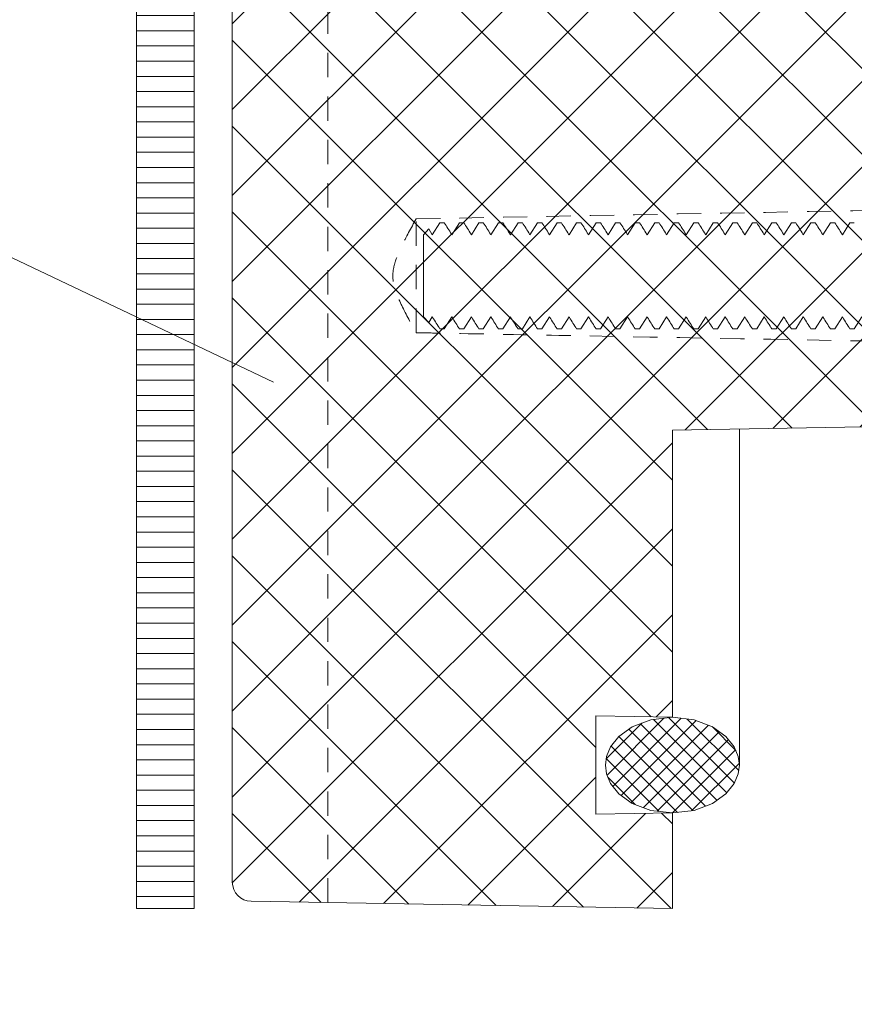
# Model space of a CAD drawing. Units: millimetres. Extents: x 75 to 608, y -392 to 549.
# Drawn here: x 339 to 343, y 61 to 66 of the extents above; entities that cross this region are included whole.
import ezdxf

# ---------------------------------------------------------------- set-up
doc = ezdxf.new("R2010")
doc.units = ezdxf.units.MM
doc.header["$LTSCALE"] = 0.01
doc.header["$PDSIZE"] = -1
doc.linetypes.add('DASHED', pattern=[19.05, 12.7, -6.35])
doc.layers.get('0').update_dxf_attribs({"lineweight": 0})
doc.layers.get('Defpoints').update_dxf_attribs({"lineweight": 0})
for name, color, linetype, lineweight in [('1b', 1, 'Continuous', 9), ('2', 3, 'Continuous', 0), ('3', 252, 'Continuous', 0), ('4', 5, 'DASHED', 0), ('5', 252, 'Continuous', 0), ('TXT', 7, 'Continuous', 0)]:
    doc.layers.add(name, color=color, linetype=linetype, lineweight=lineweight)
doc.styles.get("Standard").update_dxf_attribs({"font": 'romans.shx', "width": 0.8})
doc.dimstyles.get("Standard").update_dxf_attribs({"dimtxt": 1.2, "dimasz": 1, "dimexe": 0.5, "dimexo": 0, "dimgap": 0.5, "dimtad": 1, "dimdec": 0, "dimrnd": 1e-09, "dimzin": 12, "dimdsep": 46, "dimtxsty": 'Standard', "dimblk": 'OBLIQUE', "dimcen": 0, "dimdle": 0.25, "dimclrd": 256, "dimclre": 256, "dimclrt": 256, "dimadec": 0, "dimazin": 3, "dimtfac": 1, "dimtdec": 0, "dimtofl": 0, "dimtmove": 0, "dimatfit": 3, "dimldrblk": 'OBLIQUE', "dimfxlon": 1, "dimtfillclr": 256, "dimfrac": 2, "dimtolj": 1, "dimtzin": 12, "dimlwd": -1, "dimlwe": -1, "dimarcsym": 0})

# ---------------------------------------------------------------- blocks, each defined once
blk = doc.blocks.new('_Oblique')
at = {"color": 0, "linetype": 'ByBlock', "lineweight": -2}
blk.add_line((-0.5, -0.5), (0.5, 0.5), dxfattribs=at)
blk = doc.blocks.new('*D11')
at = {"layer": 'Defpoints', "color": 0}
for p in [(342.5958, 136.7778), (325.9648, 63.7778), (342.5958, 63.7778)]:
    blk.add_point(p, dxfattribs=at)
at = {"layer": 'TXT'}
for p, q in [((325.9648, 137.0278), (325.9648, 63.5278)), ((328.4648, 136.7778), (325.4648, 136.7778)), ((328.4648, 63.7778), (325.4648, 63.7778))]:
    blk.add_line(p, q, dxfattribs=at)
for p, rotation in [((325.9648, 136.7778), 90), ((325.9648, 63.7778), 270)]:
    blk.add_blockref('_Oblique', p, dxfattribs=dict(at, rotation=rotation))
at = {"layer": 'TXT', "insert": (323.6363, 105.8471), "char_height": 1.2, "attachment_point": 2, "rotation": 90}
blk.add_mtext('\\A1;WÖ =730 (%%p10)', dxfattribs=at)
blk = doc.blocks.new('*D12')
at = {"layer": 'Defpoints', "color": 0}
for p in [(342.2458, 138.9278), (321.9648, 61.6278), (342.2458, 61.6278)]:
    blk.add_point(p, dxfattribs=at)
at = {"layer": 'TXT'}
for p, q in [((321.9648, 139.1778), (321.9648, 61.3778)), ((324.4648, 138.9278), (321.4648, 138.9278)), ((324.4648, 61.6278), (321.4648, 61.6278))]:
    blk.add_line(p, q, dxfattribs=at)
for p, rotation in [((321.9648, 138.9278), 90), ((321.9648, 61.6278), 270)]:
    blk.add_blockref('_Oblique', p, dxfattribs=dict(at, rotation=rotation))
at = {"layer": 'TXT', "insert": (320.0363, 104.0971), "char_height": 1.2, "attachment_point": 2, "rotation": 90}
blk.add_mtext('\\A1;RAHMENHÖHE =773', dxfattribs=at)

msp = doc.modelspace()

# ---------------------------------------------------------------- hatches: boundary and pattern name
at = {"layer": '5'}
h = msp.add_hatch(dxfattribs=at)
h.set_pattern_fill('ANSI37', color=256, scale=0.1, style=0)
h.set_pattern_definition([(45, (0, 2), (-0.2245064, 0.2245064), []), (135, (0, 2), (-0.2245064, -0.2245064), [])])
edge = h.paths.add_edge_path()
edge.add_line((341.3458, 68.2502), (340.4458, 68.2499))
edge.add_line((340.4458, 68.2499), (340.4458, 70.9609))
edge.add_arc((340.3458, 70.9609), 0.1, 360, 449)
edge.add_line((340.3475, 71.0609), (340.0475, 71.0661))
edge.add_arc((340.0458, 70.9662), 0.1, 89, 180)
edge.add_line((339.9458, 70.9662), (339.9458, 68.2153))
edge.add_arc((340.0958, 68.2153), 0.15, 180, 269.0054)
edge.add_line((340.0932, 68.0654), (340.0984, 68.0653))
edge.add_arc((340.0958, 67.9153), 0.15, -0.0027, 89.0027, ccw=False)
edge.add_line((340.2458, 67.9153), (340.2458, 66.6403))
edge.add_arc((340.0958, 66.6403), 0.15, -89.0054, 0, ccw=False)
edge.add_line((340.0984, 66.4903), (340.0932, 66.4902))
edge.add_arc((340.0958, 66.3402), 0.15, 90.9973, 180.0027)
edge.add_line((339.9458, 66.3402), (339.9458, 61.7662))
edge.add_arc((340.0458, 61.7662), 0.1, 179.9998, 268.9998)
edge.add_line((340.044, 61.6662), (342.2458, 61.6278))
edge.add_line((342.2458, 61.6278), (342.2458, 62.1278))
edge.add_line((342.2458, 62.1278), (341.8458, 62.1208))
edge.add_line((341.8458, 62.1208), (341.8458, 62.6348))
edge.add_line((341.8458, 62.6348), (342.2458, 62.6278))
edge.add_line((342.2458, 62.6278), (342.2458, 64.1278))
edge.add_line((342.2458, 64.1278), (347.4458, 64.2185))
edge.add_line((347.4458, 64.2185), (347.4458, 64.844))
edge.add_line((347.4458, 64.844), (344.6458, 64.8929))
edge.add_line((344.6458, 64.8929), (344.6458, 65.6638))
edge.add_line((344.6458, 65.6638), (343.4458, 65.6848))
edge.add_line((343.4458, 65.6848), (343.4458, 66.1848))
edge.add_line((343.4458, 66.1848), (346.2458, 66.2337))
edge.add_line((346.2458, 66.2337), (346.2458, 66.558))
edge.add_line((346.2458, 66.558), (343.4958, 66.606))
edge.add_line((343.4958, 66.606), (343.4958, 66.8196))
edge.add_line((343.4958, 66.8196), (344.0958, 66.8301))
edge.add_line((344.0958, 66.8301), (344.0958, 67.7989))
edge.add_arc((343.8958, 67.7989), 0.2, 359.9998, 448.9999)
edge.add_line((343.8993, 67.9989), (341.7458, 68.0365))
edge.add_line((341.7458, 68.0365), (341.7458, 69.04))
edge.add_arc((341.5458, 69.04), 0.2, 0, 89)
edge.add_line((341.5493, 69.2399), (341.3458, 69.2435))
edge.add_line((341.3458, 69.2435), (341.3458, 68.2502))
h = msp.add_hatch(dxfattribs=at)
h.set_pattern_fill('ANSI31', color=256, scale=0.025, angle=315, style=0)
h.set_pattern_definition([(0, (297, -3), (3e-17, 0.079375), [])])
h.paths.add_polyline_path([(339.7458, 71.0278), (339.7458, 61.6278), (339.4458, 61.6278), (339.4458, 71.0278)], flags=0)
h = msp.add_hatch(dxfattribs=at)
h.set_pattern_fill('ANSI37', color=256, scale=0.02, style=0)
h.set_pattern_definition([(315, (297, 183.55555), (-0.04490128, -0.04490128), []), (225, (297, 183.55555), (-0.04490128, 0.04490128), [])])
h.paths.add_polyline_path([(342.5958, 62.3778), (342.59, 62.4229), (342.5689, 62.4739), (342.5258, 62.5278), (342.4558, 62.5778), (342.3593, 62.6143), (342.2458, 62.6278), (342.1323, 62.6143), (342.0358, 62.5778), (341.9658, 62.5278), (341.9227, 62.4739), (341.9015, 62.4229), (341.8958, 62.3778), (341.9015, 62.3327), (341.9227, 62.2816), (341.9658, 62.2278), (342.0358, 62.1778), (342.1323, 62.1413), (342.2458, 62.1278), (342.3593, 62.1413), (342.4558, 62.1778), (342.5258, 62.2278), (342.5689, 62.2816), (342.59, 62.3327)])

# ---------------------------------------------------------------- linework, layer by layer
at = {"layer": '1b'}
msp.add_lwpolyline([(339.7458, 71.0278), (339.7458, 61.6278), (339.4458, 61.6278), (339.4458, 71.0278)], close=True, dxfattribs=at)
msp.add_lwpolyline([(339.9458, 66.3402), (339.9458, 61.7662, 0.409111), (340.044, 61.6662), (342.2458, 61.6278), (342.2458, 62.1278), (341.8458, 62.1208), (341.8458, 62.6348), (342.2458, 62.6278), (342.2458, 64.1278), (347.4458, 64.2185), (347.4458, 64.844), (344.6458, 64.8929), (344.6458, 65.6638), (343.4458, 65.6848), (343.4458, 66.1848), (346.2458, 66.2337), (346.2458, 66.558)], format="xyb", dxfattribs=at)
at = {"layer": '2', "flags": 128}
msp.add_lwpolyline([(342.5958, 62.3778), (342.59, 62.4229), (342.5689, 62.4739), (342.5258, 62.5278), (342.4558, 62.5778), (342.3593, 62.6143), (342.2458, 62.6278), (342.1323, 62.6143), (342.0358, 62.5778), (341.9658, 62.5278), (341.9227, 62.4739), (341.9015, 62.4229), (341.8958, 62.3778), (341.9015, 62.3327), (341.9227, 62.2816), (341.9658, 62.2278), (342.0358, 62.1778), (342.1323, 62.1413), (342.2458, 62.1278), (342.3593, 62.1413), (342.4558, 62.1778), (342.5258, 62.2278), (342.5689, 62.2816), (342.59, 62.3327), (342.5958, 62.3778)], dxfattribs=at)
at = {"layer": '3'}
for p, q in [((340.9911, 65.1494), (341.0308, 65.2123)), ((341.0535, 65.2123), (341.0308, 65.2123)), ((341.0932, 65.1494), (341.1329, 65.2123)), ((341.1555, 65.2123), (341.1329, 65.2123)), ((341.1952, 65.1494), (341.2349, 65.2123)), ((341.2575, 65.2123), (341.2349, 65.2123)), ((341.2972, 65.1494), (341.3369, 65.2123)), ((341.3596, 65.2123), (341.3369, 65.2123)), ((341.3993, 65.1494), (341.439, 65.2123)), ((341.4616, 65.2123), (341.439, 65.2123)), ((341.5013, 65.1494), (341.541, 65.2123)), ((341.5637, 65.2123), (341.541, 65.2123)), ((341.6034, 65.1494), (341.6431, 65.2123)), ((341.6657, 65.2123), (341.6431, 65.2123)), ((341.7054, 65.1494), (341.7451, 65.2123)), ((341.7677, 65.2123), (341.7451, 65.2123)), ((341.8074, 65.1494), (341.8471, 65.2123)), ((341.8698, 65.2123), (341.8471, 65.2123)), ((341.9095, 65.1494), (341.9492, 65.2123)), ((341.9718, 65.2123), (341.9492, 65.2123)), ((342.0115, 65.1494), (342.0512, 65.2123)), ((342.0739, 65.2123), (342.0512, 65.2123)), ((342.1136, 65.1494), (342.1533, 65.2123)), ((342.1759, 65.2123), (342.1533, 65.2123)), ((342.2156, 65.1494), (342.2553, 65.2123)), ((342.2779, 65.2123), (342.2553, 65.2123)), ((342.3176, 65.1494), (342.3573, 65.2123)), ((342.38, 65.2123), (342.3573, 65.2123)), ((342.4197, 65.1494), (342.4594, 65.2123)), ((342.482, 65.2123), (342.4594, 65.2123)), ((342.5217, 65.1494), (342.5614, 65.2123)), ((342.5841, 65.2123), (342.5614, 65.2123)), ((342.6238, 65.1494), (342.6635, 65.2123)), ((342.6861, 65.2123), (342.6635, 65.2123)), ((342.7258, 65.1494), (342.7655, 65.2123)), ((342.7881, 65.2123), (342.7655, 65.2123)), ((342.8278, 65.1494), (342.8676, 65.2123)), ((342.8902, 65.2123), (342.8676, 65.2123)), ((342.9299, 65.1494), (342.9696, 65.2123)), ((342.9922, 65.2123), (342.9696, 65.2123)), ((343.0319, 65.1494), (343.0716, 65.2123)), ((343.0943, 65.2123), (343.0716, 65.2123)), ((343.134, 65.1494), (343.1737, 65.2123)), ((343.1963, 65.2123), (343.1737, 65.2123)), ((340.9458, 65.1494), (340.9724, 65.1794)), ((340.9458, 64.7201), (340.9458, 65.1494)), ((340.9724, 65.1794), (340.9911, 65.1494)), ((340.9724, 64.6902), (340.9458, 64.7201)), ((340.9911, 64.7201), (340.9724, 64.6902)), ((341.0932, 64.7201), (341.0535, 64.6572)), ((341.1952, 64.7201), (341.1555, 64.6572)), ((341.2972, 64.7201), (341.2575, 64.6572)), ((341.3993, 64.7201), (341.3596, 64.6572)), ((341.5013, 64.7201), (341.4616, 64.6572)), ((341.6034, 64.7201), (341.5637, 64.6572)), ((341.7054, 64.7201), (341.6657, 64.6572)), ((341.8074, 64.7201), (341.7677, 64.6572)), ((341.9095, 64.7201), (341.8698, 64.6572)), ((342.0115, 64.7201), (341.9718, 64.6572)), ((342.1136, 64.7201), (342.0739, 64.6572)), ((342.2156, 64.7201), (342.1759, 64.6572)), ((342.3176, 64.7201), (342.2779, 64.6572)), ((342.4197, 64.7201), (342.38, 64.6572)), ((342.5217, 64.7201), (342.482, 64.6572)), ((342.6238, 64.7201), (342.5841, 64.6572)), ((342.7258, 64.7201), (342.6861, 64.6572)), ((342.8278, 64.7201), (342.7881, 64.6572)), ((342.9299, 64.7201), (342.8902, 64.6572)), ((343.0319, 64.7201), (342.9922, 64.6572)), ((343.134, 64.7201), (343.0943, 64.6572)), ((343.236, 64.7201), (343.1963, 64.6572)), ((341.0308, 64.6572), (341.0535, 64.6572)), ((341.1329, 64.6572), (341.1555, 64.6572)), ((341.2349, 64.6572), (341.2575, 64.6572)), ((341.3369, 64.6572), (341.3596, 64.6572)), ((341.439, 64.6572), (341.4616, 64.6572)), ((341.541, 64.6572), (341.5637, 64.6572)), ((341.6431, 64.6572), (341.6657, 64.6572)), ((341.7451, 64.6572), (341.7677, 64.6572)), ((341.8471, 64.6572), (341.8698, 64.6572)), ((341.9492, 64.6572), (341.9718, 64.6572)), ((342.0512, 64.6572), (342.0739, 64.6572)), ((342.1533, 64.6572), (342.1759, 64.6572)), ((342.2553, 64.6572), (342.2779, 64.6572)), ((342.3573, 64.6572), (342.38, 64.6572)), ((342.4594, 64.6572), (342.482, 64.6572)), ((342.5614, 64.6572), (342.5841, 64.6572)), ((342.6635, 64.6572), (342.6861, 64.6572)), ((342.7655, 64.6572), (342.7881, 64.6572)), ((342.8676, 64.6572), (342.8902, 64.6572)), ((342.9696, 64.6572), (342.9922, 64.6572)), ((343.0716, 64.6572), (343.0943, 64.6572)), ((343.1737, 64.6572), (343.1963, 64.6572)), ((342.5958, 64.1339), (342.5958, 64.1278)), ((342.5958, 64.1279), (342.5958, 62.3778))]:
    msp.add_line(p, q, dxfattribs=at)
for points, knots in [([(341.0535, 65.2123), (341.0662, 65.1924), (341.0796, 65.1715), (341.0926, 65.1504), (341.0932, 65.1494)], [0, 0, 0, 0, 0.954489, 1, 1, 1, 1]), ([(341.1555, 65.2123), (341.1683, 65.1924), (341.1816, 65.1715), (341.1946, 65.1504), (341.1952, 65.1494)], [0, 0, 0, 0, 0.954489, 1, 1, 1, 1]), ([(341.2575, 65.2123), (341.2703, 65.1924), (341.2837, 65.1715), (341.2966, 65.1504), (341.2972, 65.1494)], [0, 0, 0, 0, 0.954487, 1, 1, 1, 1]), ([(341.3596, 65.2123), (341.3723, 65.1924), (341.3857, 65.1715), (341.3987, 65.1504), (341.3993, 65.1494)], [0, 0, 0, 0, 0.954489, 1, 1, 1, 1]), ([(341.4616, 65.2123), (341.4744, 65.1924), (341.4877, 65.1715), (341.5007, 65.1504), (341.5013, 65.1494)], [0, 0, 0, 0, 0.954487, 1, 1, 1, 1]), ([(341.5637, 65.2123), (341.5764, 65.1924), (341.5898, 65.1715), (341.6028, 65.1504), (341.6034, 65.1494)], [0, 0, 0, 0, 0.954489, 1, 1, 1, 1]), ([(341.6657, 65.2123), (341.6785, 65.1924), (341.6918, 65.1715), (341.7048, 65.1504), (341.7054, 65.1494)], [0, 0, 0, 0, 0.954489, 1, 1, 1, 1]), ([(341.7677, 65.2123), (341.7805, 65.1924), (341.7939, 65.1715), (341.8069, 65.1504), (341.8074, 65.1494)], [0, 0, 0, 0, 0.954489, 1, 1, 1, 1]), ([(341.8698, 65.2123), (341.8825, 65.1924), (341.8959, 65.1715), (341.9089, 65.1504), (341.9095, 65.1494)], [0, 0, 0, 0, 0.954489, 1, 1, 1, 1]), ([(341.9718, 65.2123), (341.9846, 65.1924), (341.9979, 65.1715), (342.0109, 65.1504), (342.0115, 65.1494)], [0, 0, 0, 0, 0.954489, 1, 1, 1, 1]), ([(342.0739, 65.2123), (342.0866, 65.1924), (342.1, 65.1715), (342.113, 65.1504), (342.1136, 65.1494)], [0, 0, 0, 0, 0.954489, 1, 1, 1, 1]), ([(342.1759, 65.2123), (342.1887, 65.1924), (342.202, 65.1715), (342.215, 65.1504), (342.2156, 65.1494)], [0, 0, 0, 0, 0.954489, 1, 1, 1, 1]), ([(342.2779, 65.2123), (342.2907, 65.1924), (342.3041, 65.1715), (342.3171, 65.1504), (342.3176, 65.1494)], [0, 0, 0, 0, 0.954489, 1, 1, 1, 1]), ([(342.38, 65.2123), (342.3927, 65.1924), (342.4061, 65.1715), (342.4191, 65.1504), (342.4197, 65.1494)], [0, 0, 0, 0, 0.954489, 1, 1, 1, 1]), ([(342.482, 65.2123), (342.4948, 65.1924), (342.5081, 65.1715), (342.5211, 65.1504), (342.5217, 65.1494)], [0, 0, 0, 0, 0.95449, 1, 1, 1, 1]), ([(342.5841, 65.2123), (342.5968, 65.1924), (342.6102, 65.1715), (342.6232, 65.1504), (342.6238, 65.1494)], [0, 0, 0, 0, 0.954487, 1, 1, 1, 1]), ([(342.6861, 65.2123), (342.6989, 65.1924), (342.7122, 65.1715), (342.7252, 65.1504), (342.7258, 65.1494)], [0, 0, 0, 0, 0.954487, 1, 1, 1, 1]), ([(342.7881, 65.2123), (342.8009, 65.1924), (342.8143, 65.1715), (342.8273, 65.1504), (342.8278, 65.1494)], [0, 0, 0, 0, 0.95449, 1, 1, 1, 1]), ([(342.8902, 65.2123), (342.9029, 65.1924), (342.9163, 65.1715), (342.9293, 65.1504), (342.9299, 65.1494)], [0, 0, 0, 0, 0.954487, 1, 1, 1, 1]), ([(342.9922, 65.2123), (343.005, 65.1924), (343.0184, 65.1715), (343.0313, 65.1504), (343.0319, 65.1494)], [0, 0, 0, 0, 0.954487, 1, 1, 1, 1]), ([(343.0943, 65.2123), (343.107, 65.1924), (343.1204, 65.1715), (343.1334, 65.1504), (343.134, 65.1494)], [0, 0, 0, 0, 0.95449, 1, 1, 1, 1]), ([(341.0308, 64.6572), (341.0181, 64.6772), (341.0047, 64.698), (340.9917, 64.7192), (340.9911, 64.7201)], [0, 0, 0, 0, 0.954456, 1, 1, 1, 1]), ([(341.1329, 64.6572), (341.1201, 64.6772), (341.1067, 64.698), (341.0937, 64.7192), (341.0932, 64.7201)], [0, 0, 0, 0, 0.954456, 1, 1, 1, 1]), ([(341.2349, 64.6572), (341.2221, 64.6772), (341.2088, 64.698), (341.1958, 64.7192), (341.1952, 64.7201)], [0, 0, 0, 0, 0.954456, 1, 1, 1, 1]), ([(341.3369, 64.6572), (341.3242, 64.6772), (341.3108, 64.698), (341.2978, 64.7192), (341.2972, 64.7201)], [0, 0, 0, 0, 0.954456, 1, 1, 1, 1]), ([(341.439, 64.6572), (341.4262, 64.6772), (341.4128, 64.698), (341.3999, 64.7192), (341.3993, 64.7201)], [0, 0, 0, 0, 0.954456, 1, 1, 1, 1]), ([(341.541, 64.6572), (341.5283, 64.6772), (341.5149, 64.698), (341.5019, 64.7192), (341.5013, 64.7201)], [0, 0, 0, 0, 0.954456, 1, 1, 1, 1]), ([(341.6431, 64.6572), (341.6303, 64.6772), (341.6169, 64.698), (341.604, 64.7192), (341.6034, 64.7201)], [0, 0, 0, 0, 0.954456, 1, 1, 1, 1]), ([(341.7451, 64.6572), (341.7323, 64.6772), (341.719, 64.698), (341.706, 64.7192), (341.7054, 64.7201)], [0, 0, 0, 0, 0.954455, 1, 1, 1, 1]), ([(341.8471, 64.6572), (341.8344, 64.6772), (341.821, 64.698), (341.808, 64.7192), (341.8074, 64.7201)], [0, 0, 0, 0, 0.954456, 1, 1, 1, 1]), ([(341.9492, 64.6572), (341.9364, 64.6772), (341.9231, 64.698), (341.9101, 64.7192), (341.9095, 64.7201)], [0, 0, 0, 0, 0.954455, 1, 1, 1, 1]), ([(342.0512, 64.6572), (342.0385, 64.6772), (342.0251, 64.698), (342.0121, 64.7192), (342.0115, 64.7201)], [0, 0, 0, 0, 0.954456, 1, 1, 1, 1]), ([(342.1533, 64.6572), (342.1405, 64.6772), (342.1271, 64.698), (342.1142, 64.7192), (342.1136, 64.7201)], [0, 0, 0, 0, 0.954456, 1, 1, 1, 1]), ([(342.2553, 64.6572), (342.2425, 64.6772), (342.2292, 64.698), (342.2162, 64.7192), (342.2156, 64.7201)], [0, 0, 0, 0, 0.954456, 1, 1, 1, 1]), ([(342.3573, 64.6572), (342.3446, 64.6772), (342.3312, 64.698), (342.3182, 64.7192), (342.3176, 64.7201)], [0, 0, 0, 0, 0.954456, 1, 1, 1, 1]), ([(342.4594, 64.6572), (342.4466, 64.6772), (342.4333, 64.698), (342.4203, 64.7192), (342.4197, 64.7201)], [0, 0, 0, 0, 0.954456, 1, 1, 1, 1]), ([(342.5614, 64.6572), (342.5487, 64.6772), (342.5353, 64.698), (342.5223, 64.7192), (342.5217, 64.7201)], [0, 0, 0, 0, 0.954455, 1, 1, 1, 1]), ([(342.6635, 64.6572), (342.6507, 64.6772), (342.6373, 64.698), (342.6244, 64.7192), (342.6238, 64.7201)], [0, 0, 0, 0, 0.954457, 1, 1, 1, 1]), ([(342.7655, 64.6572), (342.7527, 64.6772), (342.7394, 64.698), (342.7264, 64.7192), (342.7258, 64.7201)], [0, 0, 0, 0, 0.954457, 1, 1, 1, 1]), ([(342.8676, 64.6572), (342.8548, 64.6772), (342.8414, 64.698), (342.8284, 64.7192), (342.8278, 64.7201)], [0, 0, 0, 0, 0.954455, 1, 1, 1, 1]), ([(342.9696, 64.6572), (342.9568, 64.6772), (342.9435, 64.698), (342.9305, 64.7192), (342.9299, 64.7201)], [0, 0, 0, 0, 0.954455, 1, 1, 1, 1]), ([(343.0716, 64.6572), (343.0589, 64.6772), (343.0455, 64.698), (343.0325, 64.7192), (343.0319, 64.7201)], [0, 0, 0, 0, 0.954457, 1, 1, 1, 1]), ([(343.1737, 64.6572), (343.1609, 64.6772), (343.1475, 64.698), (343.1346, 64.7192), (343.134, 64.7201)], [0, 0, 0, 0, 0.954455, 1, 1, 1, 1])]:
    msp.add_open_spline(points, degree=3, knots=knots, dxfattribs=at)
at = {"layer": '4'}
for p, q in [((340.4458, 61.6592), (340.4458, 67.8468)), ((340.9066, 64.6373), (340.9066, 65.2323))]:
    msp.add_line(p, q, dxfattribs=at)
msp.add_open_spline([(340.9066, 65.2323), (342.1235, 65.2551), (343.3404, 65.2776), (344.5574, 65.2999)], degree=3, dxfattribs=at)
for points, knots in [([(340.9066, 65.2323), (340.88, 65.1848), (340.8538, 65.1372), (340.8187, 65.0636), (340.8076, 65.0387), (340.7948, 65.0001), (340.7912, 64.9871), (340.7861, 64.9603), (340.7847, 64.9467), (340.7851, 64.9062), (340.7913, 64.8792), (340.8087, 64.8284), (340.8196, 64.8039), (340.8544, 64.7314), (340.8803, 64.6842), (340.9066, 64.6373)], [0, 0, 0, 0, 0.25, 0.25, 0.375, 0.375, 0.4375, 0.4375, 0.5, 0.5, 0.625, 0.625, 0.75, 0.75, 1, 1, 1, 1]), ([(340.9066, 64.6373), (340.9445, 64.6366), (341.1932, 64.6319), (342.285, 64.6115), (343.464, 64.5897), (344.4322, 64.572), (344.5574, 64.5697)], [0, 0, 0, 0, 0.031188, 0.204381, 0.897151, 1, 1, 1, 1])]:
    msp.add_open_spline(points, degree=3, knots=knots, dxfattribs=at)
at = {"layer": 'TXT'}
msp.add_line((340.1605, 64.379), (334.0379, 67.2943), dxfattribs=at)

# ---------------------------------------------------------------- dimensions: what is measured, and where the dimension line sits
for base, p1, p2, text, picture, middle in [((321.9648, 61.6278), (342.2458, 138.9278), (342.2458, 61.6278), 'RAHMENHÖHE =<>', '*D12', (321.9648, 104.0971)), ((325.9648, 63.7778), (342.5958, 136.7778), (342.5958, 63.7778), 'WÖ =<> (%%p10)', '*D11', (325.9648, 105.8471))]:
    dim = msp.add_linear_dim(base=base, p1=p1, p2=p2, angle=90, text=text, dimstyle='Standard', override={"dimlfac": 10}, dxfattribs=at)
    dim.commit()
    dim.dimension.update_dxf_attribs({"geometry": picture, "text_midpoint": middle, "dimtype": 160})

doc.saveas('drawing.dxf')
